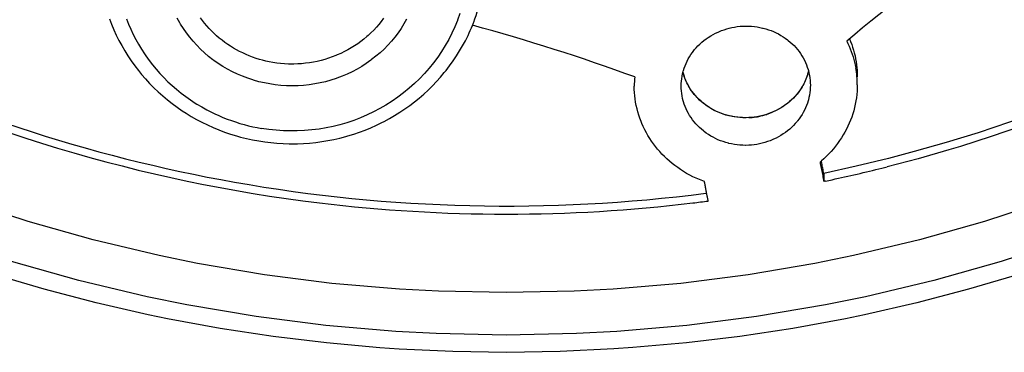
# Model space of a CAD drawing. Units: inches. Extents: x 0 to 2378, y 0 to 1682.
# Drawn here: x 750 to 767, y 1456 to 1462 of the extents above; entities that cross this region are included whole.
import ezdxf

# ---------------------------------------------------------------- set-up
doc = ezdxf.new("R2010")
doc.units = ezdxf.units.IN
doc.header["$MEASUREMENT"] = 0
doc.layers.add('Layer 1', color=7, linetype='Continuous')

msp = doc.modelspace()

# ---------------------------------------------------------------- linework, layer by layer
at = {"layer": 'Layer 1', "color": 7}
for points in [[(771.978, 1462.067), (771.508, 1461.799), (771.032, 1461.541), (770.548, 1461.292), (770.059, 1461.053), (769.564, 1460.824), (769.063, 1460.605), (768.557, 1460.396), (768.046, 1460.197), (767.531, 1460.009), (767.011, 1459.832), (766.488, 1459.666), (766.294, 1459.607), (765.768, 1459.456), (765.238, 1459.317)], [(758.755, 1456.155), (757.841, 1456.17), (756.927, 1456.212), (756.6, 1456.234), (755.688, 1456.316), (754.78, 1456.425), (753.877, 1456.563), (752.979, 1456.728), (752.652, 1456.795), (751.763, 1456.999), (750.88, 1457.23), (750.007, 1457.488), (749.144, 1457.772), (748.821, 1457.887), (747.971, 1458.208), (747.133, 1458.556), (746.307, 1458.929), (745.495, 1459.327), (744.698, 1459.749), (744.388, 1459.922), (743.611, 1460.379), (742.85, 1460.859), (742.106, 1461.362), (741.38, 1461.888)], [(757.96, 1461.928), (757.92, 1461.817), (757.918, 1461.811), (757.874, 1461.702), (757.825, 1461.594), (757.771, 1461.489), (757.713, 1461.386), (757.65, 1461.285), (757.583, 1461.186), (757.512, 1461.09), (757.436, 1460.997), (757.357, 1460.906), (757.356, 1460.905), (757.273, 1460.818), (757.186, 1460.735), (757.096, 1460.655), (757.002, 1460.578), (756.905, 1460.505), (756.805, 1460.435), (756.701, 1460.37), (756.595, 1460.309), (756.491, 1460.254), (756.381, 1460.201), (756.268, 1460.153), (756.152, 1460.109), (756.035, 1460.069), (755.916, 1460.035), (755.805, 1460.007), (755.684, 1459.981), (755.562, 1459.961), (755.439, 1459.945), (755.315, 1459.935), (755.191, 1459.929), (755.066, 1459.928), (754.954, 1459.931), (754.829, 1459.94), (754.706, 1459.953), (754.584, 1459.971)], [(776.126, 1461.89), (775.4, 1461.364), (774.656, 1460.861), (773.895, 1460.381), (773.119, 1459.924), (772.809, 1459.751), (772.012, 1459.329), (771.2, 1458.931), (770.375, 1458.558), (769.536, 1458.21), (768.687, 1457.888), (768.365, 1457.774), (767.501, 1457.489), (766.628, 1457.231), (765.746, 1457), (764.857, 1456.797), (764.531, 1456.729), (763.633, 1456.564), (762.73, 1456.426), (761.822, 1456.316), (760.91, 1456.235), (760.584, 1456.213), (759.669, 1456.17), (758.755, 1456.155)], [(771.438, 1461.898), (770.946, 1461.634), (770.447, 1461.38), (769.942, 1461.136), (769.43, 1460.902), (768.912, 1460.68), (768.389, 1460.468), (767.86, 1460.267), (767.327, 1460.077), (766.789, 1459.899), (766.247, 1459.732), (765.702, 1459.577), (765.263, 1459.461), (764.713, 1459.328), (764.161, 1459.206)], [(751.991, 1461.84), (752.027, 1461.746), (752.066, 1461.654), (752.108, 1461.562), (752.153, 1461.471), (752.201, 1461.382), (752.252, 1461.294), (752.306, 1461.208), (752.363, 1461.123), (752.422, 1461.04), (752.485, 1460.959), (752.54, 1460.891), (752.607, 1460.814), (752.676, 1460.739), (752.748, 1460.665), (752.823, 1460.594), (752.9, 1460.525), (752.979, 1460.459), (753.06, 1460.395), (753.144, 1460.333), (753.23, 1460.274), (753.297, 1460.23), (753.386, 1460.176), (753.476, 1460.125), (753.568, 1460.076), (753.662, 1460.03), (753.757, 1459.987), (753.855, 1459.947), (753.953, 1459.91), (754.053, 1459.876), (754.154, 1459.845), (754.226, 1459.825), (754.328, 1459.799), (754.431, 1459.777), (754.534, 1459.758)], [(752.282, 1461.838), (752.316, 1461.749), (752.354, 1461.661), (752.395, 1461.575), (752.439, 1461.489), (752.486, 1461.405), (752.536, 1461.322), (752.589, 1461.241), (752.611, 1461.209), (752.667, 1461.131), (752.726, 1461.054), (752.788, 1460.98), (752.852, 1460.908), (752.919, 1460.837), (752.988, 1460.768), (753.06, 1460.702), (753.135, 1460.638), (753.211, 1460.575), (753.29, 1460.516), (753.371, 1460.459), (753.453, 1460.404), (753.48, 1460.387), (753.564, 1460.337), (753.651, 1460.289)], [(754.723, 1460.729), (754.631, 1460.746), (754.539, 1460.768), (754.448, 1460.794), (754.436, 1460.797), (754.346, 1460.827), (754.257, 1460.86), (754.171, 1460.897), (754.086, 1460.938), (754.003, 1460.981), (753.923, 1461.028), (753.845, 1461.078), (753.769, 1461.132), (753.754, 1461.143), (753.681, 1461.2), (753.61, 1461.26), (753.542, 1461.323), (753.478, 1461.389), (753.416, 1461.456), (753.358, 1461.527), (753.303, 1461.599), (753.251, 1461.674), (753.202, 1461.751), (753.191, 1461.77), (753.146, 1461.85)], [(754.775, 1461.095), (754.715, 1461.106), (754.656, 1461.119), (754.596, 1461.134), (754.547, 1461.148), (754.489, 1461.166), (754.431, 1461.186), (754.374, 1461.208), (754.318, 1461.232), (754.262, 1461.257), (754.208, 1461.284), (754.155, 1461.312), (754.103, 1461.342), (754.052, 1461.374), (754.007, 1461.404), (753.958, 1461.438), (753.909, 1461.475), (753.863, 1461.512), (753.817, 1461.551), (753.773, 1461.592), (753.731, 1461.633), (753.689, 1461.676), (753.65, 1461.72), (753.612, 1461.764), (753.576, 1461.81), (753.541, 1461.858)], [(757.054, 1461.831), (757.009, 1461.752), (756.96, 1461.676), (756.909, 1461.601), (756.854, 1461.529), (756.795, 1461.459), (756.734, 1461.39), (756.669, 1461.325), (756.601, 1461.261), (756.531, 1461.201), (756.457, 1461.144), (756.443, 1461.133), (756.367, 1461.079), (756.289, 1461.029), (756.209, 1460.982), (756.126, 1460.938), (756.041, 1460.898), (755.955, 1460.861), (755.867, 1460.828), (755.853, 1460.823), (755.764, 1460.794), (755.673, 1460.768), (755.581, 1460.747), (755.489, 1460.729), (755.395, 1460.715), (755.3, 1460.705), (755.205, 1460.699), (755.11, 1460.697), (755.1, 1460.697), (755.005, 1460.699), (754.91, 1460.705), (754.816, 1460.715), (754.723, 1460.729)], [(756.662, 1461.848), (756.623, 1461.796), (756.582, 1461.745), (756.539, 1461.696), (756.494, 1461.648), (756.447, 1461.602), (756.399, 1461.557), (756.377, 1461.537), (756.326, 1461.495), (756.275, 1461.455), (756.221, 1461.416), (756.166, 1461.379), (756.11, 1461.344), (756.053, 1461.311), (755.994, 1461.28), (755.934, 1461.25), (755.872, 1461.223), (755.85, 1461.214), (755.788, 1461.19), (755.725, 1461.167), (755.661, 1461.147), (755.597, 1461.13), (755.532, 1461.114), (755.466, 1461.101), (755.4, 1461.09), (755.333, 1461.081), (755.265, 1461.074), (755.198, 1461.07), (755.13, 1461.068), (755.11, 1461.068), (755.042, 1461.069), (754.975, 1461.072), (754.908, 1461.078), (754.841, 1461.085), (754.775, 1461.095)], [(762.641, 1461.7), (762.688, 1461.707), (762.735, 1461.712), (762.782, 1461.715), (762.83, 1461.717), (762.837, 1461.717), (762.885, 1461.716), (762.932, 1461.713), (762.98, 1461.708), (763.027, 1461.702), (763.073, 1461.694), (763.119, 1461.683), (763.129, 1461.681), (763.175, 1461.669), (763.219, 1461.654), (763.263, 1461.639), (763.306, 1461.621), (763.348, 1461.602), (763.389, 1461.581), (763.429, 1461.558), (763.468, 1461.534), (763.505, 1461.509), (763.541, 1461.482), (763.554, 1461.472), (763.589, 1461.443), (763.622, 1461.413), (763.654, 1461.382), (763.684, 1461.349), (763.712, 1461.316), (763.739, 1461.281), (763.765, 1461.246), (763.788, 1461.21), (763.81, 1461.173), (763.83, 1461.135), (763.848, 1461.097), (763.865, 1461.058), (763.879, 1461.017), (763.893, 1460.977), (763.898, 1460.958), (763.908, 1460.917), (763.917, 1460.875), (763.924, 1460.833), (763.928, 1460.791), (763.931, 1460.749), (763.932, 1460.708)], [(754.534, 1459.758), (754.637, 1459.742), (754.74, 1459.729), (754.845, 1459.72), (754.949, 1459.713), (755.054, 1459.71), (755.088, 1459.71), (755.193, 1459.711), (755.298, 1459.715), (755.402, 1459.723), (755.506, 1459.733), (755.61, 1459.747), (755.713, 1459.764), (755.815, 1459.784), (755.917, 1459.807), (756.018, 1459.834), (756.052, 1459.844), (756.152, 1459.874), (756.251, 1459.908), (756.348, 1459.944), (756.444, 1459.984), (756.539, 1460.026), (756.632, 1460.071), (756.67, 1460.09), (756.761, 1460.139), (756.85, 1460.191), (756.938, 1460.246), (757.023, 1460.303), (757.107, 1460.363), (757.189, 1460.425), (757.268, 1460.489), (757.345, 1460.556), (757.42, 1460.625), (757.493, 1460.696), (757.563, 1460.769), (757.631, 1460.845), (757.696, 1460.923), (757.726, 1460.959), (757.787, 1461.04), (757.847, 1461.122), (757.903, 1461.207), (757.957, 1461.292), (758.007, 1461.379), (758.055, 1461.467), (758.1, 1461.556)], [(761.732, 1460.693), (761.733, 1460.735), (761.736, 1460.777), (761.741, 1460.819), (761.747, 1460.861), (761.756, 1460.903), (761.767, 1460.945), (761.77, 1460.958), (761.783, 1460.999), (761.798, 1461.04), (761.814, 1461.08), (761.833, 1461.119), (761.853, 1461.157), (761.874, 1461.194), (761.897, 1461.231), (761.923, 1461.266), (761.949, 1461.301), (761.96, 1461.314), (761.988, 1461.347), (762.018, 1461.378), (762.05, 1461.409), (762.084, 1461.439), (762.119, 1461.468), (762.156, 1461.496), (762.194, 1461.522), (762.234, 1461.548), (762.275, 1461.571), (762.317, 1461.593), (762.36, 1461.614), (762.373, 1461.62), (762.417, 1461.638), (762.462, 1461.654), (762.507, 1461.669), (762.551, 1461.681), (762.597, 1461.691), (762.641, 1461.7)], [(764.552, 1461.461), (764.573, 1461.418), (764.593, 1461.374), (764.612, 1461.33), (764.629, 1461.285), (764.645, 1461.239), (764.66, 1461.193), (764.674, 1461.147), (764.686, 1461.101), (764.696, 1461.054), (764.706, 1461.007)], [(764.598, 1461.499), (764.618, 1461.452), (764.636, 1461.404), (764.652, 1461.356), (764.667, 1461.307), (764.681, 1461.258), (764.693, 1461.208), (764.703, 1461.158), (764.712, 1461.108), (764.719, 1461.058), (764.725, 1461.007)], [(761.903, 1460.62), (761.887, 1460.645), (761.871, 1460.669), (761.856, 1460.695), (761.842, 1460.721), (761.829, 1460.747), (761.817, 1460.773), (761.805, 1460.801), (761.794, 1460.828), (761.784, 1460.855), (761.775, 1460.883)], [(763.888, 1460.892), (763.879, 1460.864), (763.868, 1460.837), (763.857, 1460.809), (763.846, 1460.782), (763.833, 1460.755), (763.82, 1460.729), (763.805, 1460.703), (763.79, 1460.678), (763.775, 1460.653), (763.758, 1460.628)], [(763.023, 1460.17), (762.977, 1460.163), (762.93, 1460.158), (762.882, 1460.155), (762.838, 1460.154), (762.79, 1460.154), (762.743, 1460.157), (762.695, 1460.161), (762.648, 1460.167), (762.601, 1460.175), (762.555, 1460.185), (762.509, 1460.196), (762.465, 1460.21), (762.421, 1460.224), (762.378, 1460.241), (762.336, 1460.259), (762.296, 1460.279), (762.256, 1460.3), (762.218, 1460.323), (762.18, 1460.348), (762.143, 1460.374), (762.108, 1460.402), (762.073, 1460.432), (762.07, 1460.434), (762.037, 1460.465), (762.005, 1460.498), (761.975, 1460.531), (761.946, 1460.566), (761.919, 1460.601), (761.893, 1460.637), (761.87, 1460.674), (761.848, 1460.712), (761.828, 1460.749), (761.811, 1460.788), (761.795, 1460.826), (761.781, 1460.864)], [(763.932, 1460.708), (763.931, 1460.667), (763.928, 1460.625), (763.924, 1460.582), (763.917, 1460.54), (763.908, 1460.498), (763.898, 1460.456), (763.894, 1460.443), (763.881, 1460.401), (763.866, 1460.361), (763.85, 1460.321), (763.832, 1460.282), (763.812, 1460.244), (763.79, 1460.206), (763.767, 1460.17), (763.742, 1460.134), (763.715, 1460.099), (763.705, 1460.087), (763.676, 1460.054), (763.646, 1460.022), (763.614, 1459.991), (763.58, 1459.961), (763.545, 1459.932), (763.508, 1459.904), (763.47, 1459.878), (763.43, 1459.853), (763.389, 1459.829), (763.347, 1459.807), (763.304, 1459.786), (763.291, 1459.78), (763.247, 1459.762), (763.202, 1459.746), (763.158, 1459.731), (763.113, 1459.719), (763.068, 1459.708), (763.023, 1459.7)], [(764.732, 1460.715), (764.731, 1460.66), (764.728, 1460.605), (764.724, 1460.55), (764.717, 1460.494), (764.708, 1460.439), (764.698, 1460.384), (764.685, 1460.329), (764.671, 1460.274), (764.655, 1460.22), (764.637, 1460.166), (764.617, 1460.113), (764.596, 1460.061), (764.573, 1460.01), (764.548, 1459.959), (764.522, 1459.909), (764.493, 1459.86), (764.463, 1459.811), (764.431, 1459.763), (764.397, 1459.716), (764.361, 1459.669), (764.324, 1459.624), (764.285, 1459.58), (764.245, 1459.537), (764.204, 1459.495), (764.161, 1459.454), (764.121, 1459.419)], [(762.128, 1459.065), (762.071, 1459.087), (762.042, 1459.099), (761.987, 1459.123), (761.932, 1459.149), (761.878, 1459.177), (761.824, 1459.206), (761.772, 1459.237), (761.721, 1459.27), (761.672, 1459.304), (761.624, 1459.339), (761.577, 1459.376), (761.531, 1459.414), (761.487, 1459.453), (761.445, 1459.493), (761.404, 1459.534), (761.365, 1459.576), (761.328, 1459.619), (761.292, 1459.663), (761.258, 1459.708), (761.226, 1459.754), (761.195, 1459.801), (761.165, 1459.85), (761.138, 1459.899), (761.111, 1459.95), (761.086, 1460.002), (761.063, 1460.054), (761.048, 1460.091), (761.028, 1460.144), (761.01, 1460.199), (760.994, 1460.253), (760.979, 1460.308), (760.967, 1460.363), (760.956, 1460.418), (760.948, 1460.473), (760.941, 1460.527), (760.936, 1460.582), (760.933, 1460.636), (760.932, 1460.689)], [(763.023, 1459.7), (762.976, 1459.693), (762.93, 1459.688), (762.882, 1459.685), (762.834, 1459.683), (762.827, 1459.683), (762.779, 1459.684), (762.732, 1459.687), (762.684, 1459.692), (762.638, 1459.698), (762.591, 1459.706), (762.545, 1459.717), (762.535, 1459.719), (762.49, 1459.732), (762.445, 1459.746), (762.401, 1459.762), (762.358, 1459.779), (762.316, 1459.799), (762.275, 1459.82), (762.235, 1459.842), (762.196, 1459.866), (762.159, 1459.892), (762.123, 1459.919), (762.11, 1459.929), (762.075, 1459.957), (762.042, 1459.988), (762.01, 1460.019), (761.98, 1460.052), (761.952, 1460.085), (761.925, 1460.12), (761.9, 1460.155), (761.876, 1460.191), (761.854, 1460.228), (761.834, 1460.266), (761.816, 1460.304), (761.8, 1460.344), (761.785, 1460.384), (761.772, 1460.425), (761.766, 1460.443), (761.756, 1460.484), (761.747, 1460.526), (761.741, 1460.568), (761.736, 1460.61), (761.733, 1460.652), (761.732, 1460.693)], [(762.882, 1460.155), (762.835, 1460.154), (762.788, 1460.154), (762.775, 1460.155), (762.728, 1460.158), (762.68, 1460.162), (762.633, 1460.169), (762.587, 1460.178), (762.541, 1460.188), (762.495, 1460.2), (762.451, 1460.214), (762.407, 1460.23), (762.364, 1460.247), (762.323, 1460.266), (762.282, 1460.287), (762.242, 1460.309), (762.203, 1460.333), (762.189, 1460.342), (762.151, 1460.368), (762.115, 1460.396), (762.08, 1460.424), (762.046, 1460.455), (762.014, 1460.486), (761.984, 1460.518), (761.955, 1460.551), (761.928, 1460.585), (761.903, 1460.62)], [(763.781, 1460.663), (763.757, 1460.627), (763.731, 1460.591), (763.704, 1460.556), (763.675, 1460.523), (763.644, 1460.49), (763.611, 1460.458), (763.578, 1460.428), (763.543, 1460.399), (763.506, 1460.371), (763.498, 1460.366), (763.461, 1460.34), (763.422, 1460.316), (763.382, 1460.293), (763.341, 1460.272), (763.299, 1460.253), (763.255, 1460.235), (763.211, 1460.218), (763.166, 1460.204), (763.121, 1460.191), (763.075, 1460.18), (763.07, 1460.179), (763.023, 1460.17)], [(763.758, 1460.628), (763.733, 1460.593), (763.706, 1460.558), (763.677, 1460.525), (763.647, 1460.493), (763.615, 1460.462), (763.582, 1460.432), (763.547, 1460.402), (763.51, 1460.375), (763.472, 1460.348), (763.433, 1460.323), (763.392, 1460.3), (763.351, 1460.278), (763.32, 1460.263), (763.277, 1460.244), (763.234, 1460.227), (763.191, 1460.211)], [(753.651, 1460.289), (753.717, 1460.254), (753.785, 1460.222), (753.855, 1460.19), (753.925, 1460.16), (753.996, 1460.132), (754.068, 1460.105), (754.141, 1460.081), (754.215, 1460.058), (754.286, 1460.037), (754.36, 1460.018), (754.434, 1460), (754.509, 1459.985), (754.584, 1459.971)], [(764.098, 1459.399), (764.102, 1459.374), (764.107, 1459.348), (764.112, 1459.322), (764.117, 1459.296), (764.122, 1459.271), (764.127, 1459.245), (764.132, 1459.219), (764.137, 1459.193), (764.142, 1459.167), (764.147, 1459.142)], [(764.161, 1459.206), (764.157, 1459.228), (764.153, 1459.249), (764.149, 1459.27), (764.145, 1459.292), (764.141, 1459.313), (764.136, 1459.334), (764.132, 1459.355), (764.128, 1459.377), (764.124, 1459.398), (764.12, 1459.419)], [(764.161, 1459.206), (764.161, 1459.068)], [(762.135, 1459.029), (762.134, 1459.032), (762.133, 1459.036), (762.133, 1459.04), (762.132, 1459.043), (762.131, 1459.047), (762.131, 1459.051), (762.13, 1459.054), (762.129, 1459.058), (762.129, 1459.062), (762.128, 1459.065)], [(762.165, 1458.87), (762.162, 1458.885), (762.159, 1458.901), (762.156, 1458.917), (762.153, 1458.933), (762.15, 1458.949), (762.147, 1458.965), (762.144, 1458.981), (762.141, 1458.997), (762.138, 1459.013), (762.135, 1459.029)], [(764.147, 1459.142), (764.148, 1459.134), (764.15, 1459.127), (764.151, 1459.119), (764.152, 1459.112), (764.154, 1459.105), (764.155, 1459.097), (764.157, 1459.09), (764.158, 1459.083), (764.16, 1459.075), (764.161, 1459.068)], [(764.191, 1459.074), (764.188, 1459.074), (764.185, 1459.073), (764.182, 1459.072), (764.179, 1459.072), (764.176, 1459.071), (764.173, 1459.07), (764.17, 1459.07), (764.167, 1459.069), (764.164, 1459.068), (764.161, 1459.068)], [(762.165, 1458.869), (762.164, 1458.869), (762.162, 1458.869), (762.161, 1458.868), (762.159, 1458.868), (762.158, 1458.868), (762.156, 1458.868), (762.154, 1458.867), (762.153, 1458.867), (762.151, 1458.867), (762.15, 1458.867)], [(762.191, 1458.734), (762.189, 1458.747), (762.186, 1458.761), (762.183, 1458.775), (762.181, 1458.788), (762.178, 1458.802), (762.176, 1458.815), (762.173, 1458.829), (762.171, 1458.842), (762.168, 1458.856), (762.165, 1458.87)], [(767.991, 1458.744), (766.898, 1458.385), (765.789, 1458.072), (764.666, 1457.805), (764.009, 1457.671), (762.872, 1457.478), (761.725, 1457.331), (760.571, 1457.232), (759.908, 1457.197), (758.752, 1457.173), (757.595, 1457.197), (756.932, 1457.232), (755.779, 1457.331), (754.632, 1457.478), (753.494, 1457.671), (752.837, 1457.805), (751.714, 1458.072), (750.605, 1458.385), (749.512, 1458.744)], [(768.312, 1458.075), (767.181, 1457.704), (766.033, 1457.38), (764.872, 1457.103), (764.192, 1456.965), (763.015, 1456.765), (761.828, 1456.613), (760.635, 1456.511), (759.948, 1456.474), (758.752, 1456.449), (757.555, 1456.474), (756.869, 1456.511), (755.675, 1456.613), (754.489, 1456.765), (753.311, 1456.965), (752.632, 1457.103), (751.47, 1457.38), (750.323, 1457.704)]]:
    msp.add_lwpolyline(points, dxfattribs=at)
for points in [[(766.792, 1463.174), (766.02, 1462.637), (765.272, 1462.065), (764.552, 1461.461)], [(758.197, 1461.782), (758.315, 1462.088), (758.384, 1462.411), (758.401, 1462.739)], [(758.1, 1461.556), (758.127, 1461.613), (758.152, 1461.67), (758.176, 1461.728)], [(760.94, 1460.848), (760.031, 1461.182), (759.109, 1461.476), (758.174, 1461.729)], [(758.176, 1461.728), (758.183, 1461.746), (758.19, 1461.764), (758.197, 1461.782)], [(746.944, 1461.436), (749.209, 1460.3), (751.628, 1459.498), (754.123, 1459.056)], [(746.877, 1461.331), (749.6, 1459.956), (752.541, 1459.066), (755.569, 1458.702)], [(761.762, 1460.928), (761.768, 1460.907), (761.774, 1460.885), (761.781, 1460.864)], [(761.762, 1460.928), (761.766, 1460.913), (761.77, 1460.898), (761.775, 1460.883)], [(763.871, 1460.842), (763.883, 1460.875), (763.894, 1460.908), (763.902, 1460.942)], [(763.888, 1460.892), (763.893, 1460.91), (763.898, 1460.927), (763.903, 1460.944)], [(764.732, 1460.715), (764.732, 1460.813), (764.723, 1460.91), (764.706, 1461.007)], [(764.725, 1461.007), (764.73, 1460.956), (764.732, 1460.905), (764.732, 1460.853)], [(760.94, 1460.848), (760.935, 1460.795), (760.932, 1460.742), (760.932, 1460.689)], [(763.781, 1460.663), (763.817, 1460.719), (763.847, 1460.779), (763.871, 1460.842)], [(763.056, 1460.176), (763.102, 1460.185), (763.147, 1460.197), (763.191, 1460.211)], [(762.882, 1460.155), (762.923, 1460.157), (762.964, 1460.161), (763.005, 1460.167)], [(763.005, 1460.167), (763.022, 1460.17), (763.039, 1460.173), (763.056, 1460.176)], [(764.098, 1459.399), (764.105, 1459.406), (764.113, 1459.412), (764.121, 1459.419)], [(764.303, 1459.098), (764.587, 1459.159), (764.87, 1459.224), (765.151, 1459.295)], [(765.151, 1459.295), (765.18, 1459.302), (765.209, 1459.309), (765.238, 1459.317)], [(754.123, 1459.056), (756.774, 1458.585), (759.48, 1458.522), (762.15, 1458.867)], [(764.191, 1459.074), (764.228, 1459.082), (764.266, 1459.09), (764.303, 1459.098)], [(755.569, 1458.702), (757.682, 1458.447), (759.818, 1458.447), (761.931, 1458.701)], [(761.931, 1458.701), (762.018, 1458.712), (762.105, 1458.723), (762.191, 1458.734)]]:
    msp.add_open_spline(points, degree=3, dxfattribs=at)

doc.saveas('drawing.dxf')
